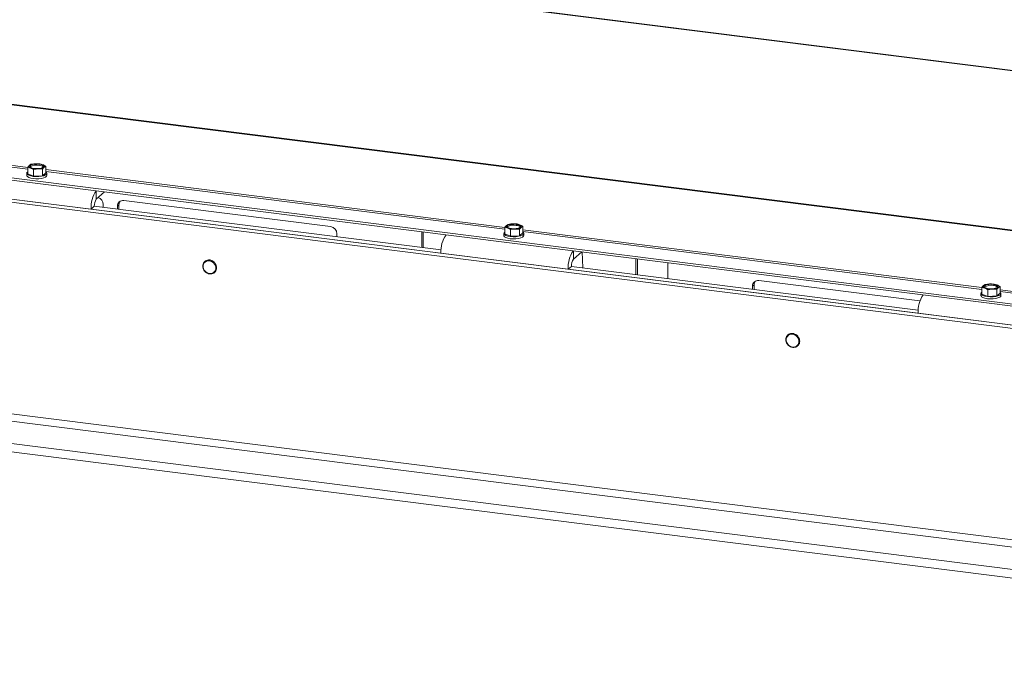
# Model space of a CAD drawing. Units: millimetres. Extents: x 424 to 4089, y 131 to 5783.
# Drawn here: x 2641 to 3075, y 4428 to 4719 of the extents above; entities that cross this region are included whole.
import ezdxf

# ---------------------------------------------------------------- set-up
doc = ezdxf.new("R2010")
doc.units = ezdxf.units.MM

msp = doc.modelspace()

# ---------------------------------------------------------------- linework, layer by layer
at = {"linetype": 'Continuous', "lineweight": 15, "ltscale": 20}
for p, q in [((3367.94, 4659.99), (2363.31, 4786.56)), ((3368.29, 4660.13), (2363.66, 4786.7)), ((3366.39, 4589.84), (2356.14, 4717.12)), ((3366.38, 4589.57), (2356.13, 4716.85)), ((3410.25, 4542.44), (2299.16, 4682.42)), ((3358.62, 4558.26), (2353.99, 4684.84)), ((3358.62, 4557.32), (2353.99, 4683.89)), ((3408.83, 4541.19), (2297.75, 4681.18)), ((2644.32, 4653.81), (2441.83, 4679.32)), ((2644.32, 4653.03), (2441.83, 4678.54)), ((2644.32, 4653.9), (2645.6, 4653.52)), ((2644.32, 4650.98), (2644.32, 4653.9)), ((2645.75, 4655.16), (2645.04, 4654.67)), ((2645.6, 4653.52), (2646.88, 4652.86)), ((2647.75, 4655.41), (2645.75, 4655.16)), ((2646.88, 4652.86), (2648.88, 4653.11)), ((2646.88, 4649.93), (2646.88, 4652.86)), ((2649.74, 4655.38), (2647.75, 4655.41)), ((2648.88, 4653.11), (2650.87, 4653.08)), ((2651.02, 4655), (2649.74, 4655.38)), ((2650.87, 4650.15), (2650.87, 4653.08)), ((2652.3, 4654.34), (2651.02, 4655)), ((2651.59, 4653.84), (2652.3, 4654.34)), ((2652.3, 4651.41), (2652.3, 4654.34)), ((2854.79, 4627.3), (2652.3, 4652.81)), ((2854.79, 4626.52), (2652.3, 4652.03)), ((2643.91, 4651.19), (2643.91, 4650.25)), ((2644.32, 4650.98), (2646.88, 4649.93)), ((2646.88, 4649.93), (2650.87, 4650.15)), ((2650.87, 4650.15), (2652.3, 4651.41)), ((2652.71, 4650.25), (2652.71, 4651.19)), ((2674.6, 4639.8), (2674.6, 4643.5)), ((2672.3, 4635.41), (2616.17, 4642.48)), ((2678.27, 4643.04), (2674.6, 4639.8)), ((2777.9, 4627.67), (2686.7, 4639.16)), ((2672.3, 4635.41), (2673.71, 4636.66)), ((2672.3, 4635.41), (2826.64, 4615.97)), ((2673.71, 4636.66), (2826.7, 4617.39)), ((2677.58, 4636.17), (2677.58, 4637.48)), ((2684.6, 4637.31), (2683.9, 4636.68)), ((2683.9, 4636.68), (2683.9, 4635.38)), ((2684.6, 4637.31), (2684.6, 4635.29)), ((2854.79, 4627.39), (2856.07, 4627)), ((2854.79, 4624.46), (2854.79, 4627.39)), ((2856.22, 4628.65), (2855.51, 4628.15)), ((2856.07, 4627), (2857.35, 4626.34)), ((2858.22, 4628.89), (2856.22, 4628.65)), ((2857.35, 4626.34), (2859.35, 4626.59)), ((2857.35, 4623.42), (2857.35, 4626.34)), ((2860.21, 4628.86), (2858.22, 4628.89)), ((2859.35, 4626.59), (2861.34, 4626.56)), ((2861.49, 4628.48), (2860.21, 4628.86)), ((2861.34, 4623.63), (2861.34, 4626.56)), ((2862.77, 4627.82), (2861.49, 4628.48)), ((2862.06, 4627.33), (2862.77, 4627.82)), ((2862.77, 4624.89), (2862.77, 4627.82)), ((3065.26, 4600.78), (2862.77, 4626.29)), ((2780.71, 4623.18), (2780.71, 4624.49)), ((2818.13, 4618.47), (2818.13, 4625.42)), ((2818.83, 4618.38), (2818.83, 4625.33)), ((2854.38, 4624.68), (2854.38, 4623.73)), ((2854.79, 4624.46), (2857.35, 4623.42)), ((2857.35, 4623.42), (2861.34, 4623.63)), ((2861.34, 4623.63), (2862.77, 4624.89)), ((3065.26, 4600), (2862.77, 4625.51)), ((2863.18, 4623.73), (2863.18, 4624.68)), ((2882.77, 4608.9), (2826.64, 4615.97)), ((2885.06, 4613.28), (2885.06, 4616.98)), ((2888.74, 4616.52), (2885.06, 4613.28)), ((2889.15, 4609.52), (2888.91, 4616.5)), ((2912.6, 4606.56), (2912.6, 4613.52)), ((2913.31, 4606.47), (2913.31, 4613.43)), ((2882.77, 4608.9), (2884.18, 4610.14)), ((2882.77, 4608.9), (3037.11, 4589.45)), ((2884.18, 4610.14), (3037.17, 4590.87)), ((2926.64, 4611.75), (2926.64, 4604.8)), ((2964.76, 4602.01), (2964.05, 4601.39)), ((2964.05, 4601.39), (2964.05, 4600.08)), ((2964.76, 4599.99), (2964.76, 4602.01)), ((3037.94, 4594.91), (2966.86, 4603.86)), ((3065.26, 4600.87), (3066.54, 4600.49)), ((3065.26, 4597.94), (3065.26, 4600.87)), ((3066.69, 4602.13), (3065.98, 4601.64)), ((3066.54, 4600.49), (3067.82, 4599.83)), ((3068.68, 4602.38), (3066.69, 4602.13)), ((3067.82, 4599.83), (3069.81, 4600.07)), ((3067.82, 4596.9), (3067.82, 4599.83)), ((3070.68, 4602.35), (3068.68, 4602.38)), ((3069.81, 4600.07), (3071.81, 4600.04)), ((3071.96, 4601.96), (3070.68, 4602.35)), ((3071.81, 4597.12), (3071.81, 4600.04)), ((3073.24, 4601.3), (3071.96, 4601.96)), ((3072.52, 4600.81), (3073.24, 4601.3)), ((3073.24, 4598.38), (3073.24, 4601.3)), ((3275.73, 4574.26), (3073.24, 4599.77)), ((3064.85, 4598.16), (3064.85, 4597.22)), ((3065.26, 4597.94), (3067.82, 4596.9)), ((3067.82, 4596.9), (3071.81, 4597.12)), ((3071.81, 4597.12), (3073.24, 4598.38)), ((3275.73, 4573.48), (3073.24, 4599)), ((3073.65, 4597.22), (3073.65, 4598.16)), ((3408.83, 4447.86), (2297.75, 4587.84)), ((3093.23, 4582.38), (3037.11, 4589.45)), ((2290.78, 4585.47), (3414.03, 4443.95)), ((3430.03, 4432.14), (2255.34, 4580.13)), ((3430.03, 4428.37), (2255.34, 4576.36))]:
    msp.add_line(p, q, dxfattribs=at)
at = {"linetype": 'Continuous', "lineweight": 15, "ltscale": 20, "flags": 128}
for points in [[(2644.32, 4651.81), (2644.02, 4651.51), (2643.92, 4651.09), (2644.18, 4650.69), (2644.78, 4650.32), (2645.66, 4650.02), (2646.76, 4649.82), (2647.98, 4649.73), (2649.23, 4649.76), (2650.4, 4649.9), (2651.41, 4650.15), (2652.17, 4650.48), (2652.61, 4650.87), (2652.7, 4651.29), (2652.44, 4651.7), (2652.3, 4651.81)], [(2645.6, 4653.52), (2645.34, 4653.64), (2645.12, 4653.78), (2644.96, 4653.92), (2644.86, 4654.07), (2644.81, 4654.22), (2644.83, 4654.37), (2644.91, 4654.52), (2645.04, 4654.67)], [(2649.37, 4655.19), (2650.27, 4655.02), (2650.93, 4654.75), (2651.27, 4654.42), (2651.26, 4654.07), (2650.89, 4653.75), (2650.21, 4653.48), (2649.3, 4653.31), (2648.28, 4653.26), (2647.25, 4653.32), (2646.36, 4653.5), (2645.7, 4653.77), (2645.35, 4654.1), (2645.37, 4654.44), (2645.73, 4654.77), (2646.41, 4655.03), (2647.32, 4655.2), (2648.35, 4655.26), (2649.37, 4655.19)], [(2651.02, 4655), (2651.29, 4654.87), (2651.5, 4654.74), (2651.66, 4654.59), (2651.77, 4654.45), (2651.81, 4654.29), (2651.8, 4654.14), (2651.72, 4653.99), (2651.59, 4653.84)], [(2652.71, 4650.25), (2652.61, 4649.93), (2652.17, 4649.54), (2651.41, 4649.21), (2650.4, 4648.96), (2649.23, 4648.82), (2647.98, 4648.79), (2646.76, 4648.88), (2645.66, 4649.08), (2644.78, 4649.38), (2644.18, 4649.74), (2643.92, 4650.15), (2643.91, 4650.25)], [(2856.07, 4627), (2855.81, 4627.13), (2855.59, 4627.26), (2855.43, 4627.4), (2855.33, 4627.55), (2855.28, 4627.7), (2855.3, 4627.86), (2855.37, 4628.01), (2855.51, 4628.15)], [(2859.84, 4628.68), (2860.74, 4628.5), (2861.4, 4628.23), (2861.74, 4627.9), (2861.73, 4627.55), (2861.36, 4627.23), (2860.68, 4626.97), (2859.77, 4626.8), (2858.74, 4626.74), (2857.72, 4626.81), (2856.82, 4626.98), (2856.16, 4627.25), (2855.82, 4627.58), (2855.83, 4627.93), (2856.2, 4628.25), (2856.88, 4628.51), (2857.79, 4628.68), (2858.82, 4628.74), (2859.84, 4628.68)], [(2861.49, 4628.48), (2861.76, 4628.36), (2861.97, 4628.22), (2862.13, 4628.08), (2862.24, 4627.93), (2862.28, 4627.78), (2862.26, 4627.62), (2862.19, 4627.47), (2862.06, 4627.33)], [(2863.18, 4623.73), (2863.08, 4623.42), (2862.63, 4623.02), (2861.88, 4622.69), (2860.87, 4622.44), (2859.7, 4622.3), (2858.45, 4622.27), (2857.23, 4622.36), (2856.13, 4622.56), (2855.25, 4622.86), (2854.65, 4623.23), (2854.39, 4623.64), (2854.38, 4623.73)], [(2854.79, 4625.3), (2854.49, 4624.99), (2854.39, 4624.58), (2854.65, 4624.17), (2855.25, 4623.8), (2856.13, 4623.51), (2857.23, 4623.3), (2858.45, 4623.21), (2859.7, 4623.24), (2860.87, 4623.39), (2861.88, 4623.63), (2862.63, 4623.97), (2863.08, 4624.36), (2863.17, 4624.77), (2862.91, 4625.18), (2862.77, 4625.3)], [(2724.49, 4612.62), (2725.45, 4612.33), (2726.3, 4611.73), (2726.92, 4610.9), (2727.26, 4609.93), (2727.26, 4608.95), (2726.92, 4608.07), (2726.3, 4607.4), (2725.45, 4607.01), (2724.49, 4606.96), (2723.53, 4607.26), (2722.69, 4607.85), (2722.06, 4608.68), (2721.73, 4609.65), (2721.73, 4610.63), (2722.06, 4611.51), (2722.69, 4612.19), (2723.53, 4612.57), (2724.49, 4612.62)], [(3066.54, 4600.49), (3066.27, 4600.61), (3066.06, 4600.74), (3065.9, 4600.89), (3065.8, 4601.04), (3065.75, 4601.19), (3065.77, 4601.34), (3065.84, 4601.49), (3065.98, 4601.64)], [(3070.31, 4602.16), (3071.21, 4601.98), (3071.87, 4601.71), (3072.21, 4601.39), (3072.2, 4601.04), (3071.83, 4600.71), (3071.15, 4600.45), (3070.24, 4600.28), (3069.21, 4600.22), (3068.19, 4600.29), (3067.29, 4600.47), (3066.63, 4600.73), (3066.29, 4601.06), (3066.3, 4601.41), (3066.67, 4601.73), (3067.35, 4602), (3068.26, 4602.17), (3069.29, 4602.22), (3070.31, 4602.16)], [(3071.96, 4601.96), (3072.22, 4601.84), (3072.44, 4601.7), (3072.6, 4601.56), (3072.7, 4601.41), (3072.75, 4601.26), (3072.73, 4601.11), (3072.66, 4600.96), (3072.52, 4600.81)], [(3073.65, 4597.22), (3073.54, 4596.9), (3073.1, 4596.51), (3072.35, 4596.18), (3071.34, 4595.93), (3070.17, 4595.78), (3068.92, 4595.75), (3067.69, 4595.85), (3066.6, 4596.05), (3065.72, 4596.34), (3065.12, 4596.71), (3064.86, 4597.12), (3064.85, 4597.22)], [(3065.26, 4598.78), (3064.95, 4598.48), (3064.86, 4598.06), (3065.12, 4597.65), (3065.72, 4597.29), (3066.6, 4596.99), (3067.69, 4596.79), (3068.92, 4596.7), (3070.17, 4596.73), (3071.34, 4596.87), (3072.35, 4597.12), (3073.1, 4597.45), (3073.54, 4597.84), (3073.64, 4598.26), (3073.38, 4598.67), (3073.24, 4598.78)], [(2981.73, 4580.21), (2982.69, 4579.92), (2983.54, 4579.32), (2984.16, 4578.49), (2984.5, 4577.53), (2984.5, 4576.54), (2984.16, 4575.66), (2983.54, 4574.99), (2982.69, 4574.6), (2981.73, 4574.55), (2980.77, 4574.85), (2979.93, 4575.44), (2979.3, 4576.27), (2978.97, 4577.24), (2978.97, 4578.22), (2979.3, 4579.1), (2979.93, 4579.78), (2980.77, 4580.16), (2981.73, 4580.21)]]:
    msp.add_lwpolyline(points, dxfattribs=at)
at = {"linetype": 'Continuous', "lineweight": 15, "ltscale": 400}
for centre, radius, start, end in [((2647.65, 4650.43), 4.98, 88.879, 121.6372), ((2648.24, 4649.53), 5.31, 77.6438, 122.3174), ((2648.24, 4661.24), 8.16, 251.1486, 274.4899), ((2648.39, 4647.28), 8.16, 71.1486, 94.4899), ((2648.98, 4658.08), 4.98, 268.879, 301.6372), ((2649.35, 4651.86), 2.86, 49.045, 89.6179), ((2685.29, 4636.18), 13.02, 145.7518, 183.3973), ((2678.62, 4636.97), 4.92, 144.9309, 183.5931), ((2674.3, 4637.42), 3.28, 1.0808, 70.2872), ((2686.34, 4636.75), 2.44, 81.3986, 181.4206), ((2687.14, 4637.34), 2.54, 143.4084, 180.7963), ((2777.44, 4624.43), 3.28, 1.0587, 81.7605), ((2858.12, 4623.91), 4.98, 88.879, 121.6372), ((2858.71, 4623.02), 5.31, 77.6438, 122.3174), ((2858.71, 4634.72), 8.16, 251.1486, 274.4899), ((2858.85, 4620.76), 8.16, 71.1486, 94.4899), ((2859.44, 4631.57), 4.98, 268.879, 301.6372), ((2859.82, 4625.35), 2.86, 49.045, 89.6179), ((2839.63, 4616.74), 13.02, 145.7518, 183.3973), ((2895.76, 4609.67), 13.02, 145.7518, 183.3973), ((2889.09, 4610.45), 4.92, 144.9309, 183.5931), ((2966.49, 4601.45), 2.44, 81.3986, 181.4206), ((2967.3, 4602.05), 2.54, 143.4084, 180.7963), ((3068.59, 4597.4), 4.98, 88.879, 121.6372), ((3069.17, 4596.5), 5.31, 77.6438, 122.3174), ((3069.18, 4608.2), 8.16, 251.1486, 274.4899), ((3069.32, 4594.24), 8.16, 71.1486, 94.4899), ((3069.91, 4605.05), 4.98, 268.879, 301.6372), ((3070.29, 4598.83), 2.86, 49.045, 89.6179), ((3050.1, 4590.22), 13.02, 145.7518, 183.3973)]:
    msp.add_arc(centre, radius, start, end, dxfattribs=at)
at = {"linetype": 'Continuous', "lineweight": 15, "ltscale": 20}
for points, knots in [([(2645.04, 4654.67), (2644.86, 4654.5), (2644.62, 4654.27), (2644.38, 4653.97), (2644.32, 4653.9)], [0, 0, 0, 0, 0.750835, 1, 1, 1, 1]), ([(2650.87, 4653.08), (2650.93, 4653.15), (2651.17, 4653.44), (2651.41, 4653.67), (2651.59, 4653.84)], [0, 0, 0, 0, 0.249165, 1, 1, 1, 1]), ([(2855.51, 4628.15), (2855.33, 4627.98), (2855.09, 4627.75), (2854.85, 4627.46), (2854.79, 4627.39)], [0, 0, 0, 0, 0.750835, 1, 1, 1, 1]), ([(2861.34, 4626.56), (2861.4, 4626.63), (2861.64, 4626.92), (2861.88, 4627.15), (2862.06, 4627.33)], [0, 0, 0, 0, 0.249165, 1, 1, 1, 1]), ([(2724.61, 4612.95), (2724.44, 4612.96), (2723.95, 4613), (2723.17, 4612.82), (2722.38, 4612.34), (2721.81, 4611.61), (2721.51, 4610.72), (2721.52, 4609.75), (2721.79, 4608.8), (2722.17, 4608.28), (2722.36, 4608.03)], [0, 0, 0, 0, 0.072473, 0.207018, 0.341379, 0.475025, 0.608416, 0.742145, 0.876519, 1, 1, 1, 1]), ([(2727.14, 4611.2), (2727.02, 4611.4), (2726.74, 4611.88), (2726.02, 4612.47), (2725.26, 4612.83), (2724.78, 4612.92), (2724.61, 4612.95)], [0, 0, 0, 0, 0.208917, 0.523967, 0.839513, 1, 1, 1, 1]), ([(2722.36, 4608.03), (2722.37, 4608.01), (2722.57, 4607.7), (2723.17, 4607.27), (2724.07, 4606.84), (2725.05, 4606.72), (2725.98, 4606.91), (2726.77, 4607.39), (2727.34, 4608.12), (2727.65, 4609.01), (2727.64, 4609.97), (2727.46, 4610.74), (2727.2, 4611.11), (2727.14, 4611.2)], [0, 0, 0, 0, 0.00903, 0.115766, 0.222668, 0.329564, 0.436171, 0.542184, 0.647623, 0.752854, 0.858343, 0.96434, 1, 1, 1, 1]), ([(3065.98, 4601.64), (3065.8, 4601.46), (3065.56, 4601.23), (3065.32, 4600.94), (3065.26, 4600.87)], [0, 0, 0, 0, 0.750835, 1, 1, 1, 1]), ([(3071.81, 4600.04), (3071.87, 4600.12), (3072.1, 4600.41), (3072.34, 4600.64), (3072.52, 4600.81)], [0, 0, 0, 0, 0.249165, 1, 1, 1, 1]), ([(2981.85, 4580.54), (2981.68, 4580.55), (2981.19, 4580.59), (2980.41, 4580.41), (2979.62, 4579.93), (2979.05, 4579.2), (2978.75, 4578.31), (2978.75, 4577.34), (2979.02, 4576.4), (2979.41, 4575.87), (2979.6, 4575.62)], [0, 0, 0, 0, 0.072473, 0.207018, 0.341379, 0.475025, 0.608416, 0.742145, 0.876519, 1, 1, 1, 1]), ([(2979.6, 4575.62), (2979.61, 4575.6), (2979.81, 4575.29), (2980.4, 4574.86), (2981.31, 4574.43), (2982.29, 4574.31), (2983.22, 4574.5), (2984.01, 4574.98), (2984.58, 4575.71), (2984.89, 4576.6), (2984.88, 4577.56), (2984.7, 4578.33), (2984.44, 4578.7), (2984.38, 4578.79)], [0, 0, 0, 0, 0.00903, 0.115766, 0.222668, 0.329564, 0.436171, 0.542184, 0.647623, 0.752854, 0.858343, 0.96434, 1, 1, 1, 1]), ([(2984.38, 4578.79), (2984.26, 4578.99), (2983.98, 4579.47), (2983.26, 4580.06), (2982.5, 4580.43), (2982.01, 4580.51), (2981.85, 4580.54)], [0, 0, 0, 0, 0.208917, 0.523967, 0.839513, 1, 1, 1, 1])]:
    msp.add_open_spline(points, degree=3, knots=knots, dxfattribs=at)

doc.saveas('drawing.dxf')
